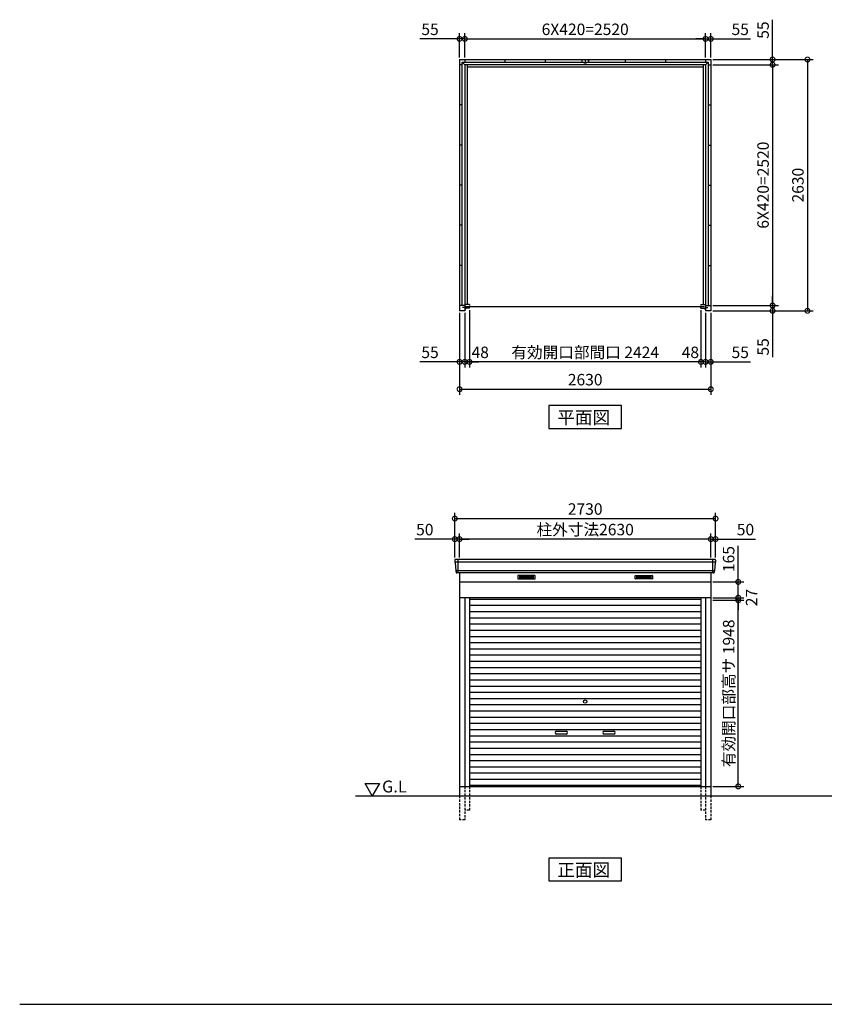
# Model space of a CAD drawing. Extents: x 140 to 16534, y 0 to 11240.
# Drawn here: x 140 to 8563, y 0 to 10306 of the extents above; entities that cross this region are included whole.
import ezdxf

# ---------------------------------------------------------------- set-up
doc = ezdxf.new("R2010")
doc.units = 0
doc.header["$LTSCALE"] = 20
doc.header["$PDMODE"] = 3
doc.header["$PDSIZE"] = 2
doc.linetypes.add('HIDDEN', pattern=[0.375, 0.25, -0.125])
doc.layers.get('0').update_dxf_attribs({"linetype": 'CONTINUOUS'})
doc.layers.get('DEFPOINTS').update_dxf_attribs({"linetype": 'CONTINUOUS'})
for name, color, linetype in [('仕様書枠', 230, 'CONTINUOUS'), ('寸法', 4, 'CONTINUOUS'), ('破線', 2, 'HIDDEN'), ('細線', 5, 'CONTINUOUS'), ('部品1', 7, 'CONTINUOUS'), ('Ｇ．Ｌ', 30, 'CONTINUOUS')]:
    doc.layers.add(name, color=color, linetype=linetype)
doc.styles.add('STYLE1', font='isocp.shx', dxfattribs={"bigfont": 'bigfont.shx'})
doc.styles.add('STYLE2', font='MS PGothic.ttf')
doc.dimstyles.new('INABA_S40G', dxfattribs={"dimscale": 40, "dimtxt": 3, "dimasz": 2.5, "dimexe": 1.5, "dimexo": 0.5, "dimgap": 1, "dimtad": 3, "dimdec": 1, "dimdsep": 46, "dimtxsty": 'STYLE1', "dimblk1": 'DOTSMALL', "dimblk2": 'DOTSMALL', "dimsah": 1, "dimcen": 0, "dimclrt": 7, "dimadec": 0, "dimazin": 0, "dimtfac": 1, "dimtdec": 4, "dimtix": 1, "dimtmove": 0, "dimatfit": 3, "dimldrblk": 'DOTSMALL', "dimfxl": 1, "dimtolj": 1, "dimtzin": 0, "dimarcsym": 0})

# ---------------------------------------------------------------- blocks, each defined once
blk = doc.blocks.new('_DOTSMALL')
at = {"color": 0, "linetype": 'ByBlock', "ltscale": 50, "const_width": 0.5}
blk.add_lwpolyline([(-0.0625, 0, 1), (0.0625, 0, 1)], format="xyb", close=True, dxfattribs=at)
blk = doc.blocks.new('*D1')
at = {"layer": 'DEFPOINTS', "color": 0, "ltscale": 50}
for p in [(7375, 9834), (7375, 7314), (8022, 7314)]:
    blk.add_point(p, dxfattribs=at)
at = {"layer": '寸法', "color": 0, "lineweight": -2, "ltscale": 50}
for p, q in [((7395, 9834), (8082, 9834)), ((8022, 9834), (8022, 7314)), ((7395, 7314), (8082, 7314))]:
    blk.add_line(p, q, dxfattribs=at)
at = {"layer": '寸法', "color": 0, "lineweight": -2, "ltscale": 50, "xscale": 100, "yscale": 100, "zscale": 100}
for p, rotation in [((8022, 9834), 90), ((8022, 7314), 270)]:
    blk.add_blockref('_DOTSMALL', p, dxfattribs=dict(at, rotation=rotation))
at = {"layer": '寸法', "color": 7, "ltscale": 50, "insert": (7922, 8574), "char_height": 120, "attachment_point": 5, "rotation": 90, "style": 'STYLE1'}
blk.add_mtext('\\A1;6X420=2520', dxfattribs=at)
blk = doc.blocks.new('*D2')
at = {"layer": 'DEFPOINTS', "color": 0, "ltscale": 50}
for p in [(7375, 7314), (7375, 7259), (8022, 7259)]:
    blk.add_point(p, dxfattribs=at)
at = {"layer": '寸法', "color": 0, "lineweight": -2, "ltscale": 50}
for p, q in [((8022, 7314), (8022, 7414)), ((7395, 7314), (8082, 7314)), ((7395, 7259), (8082, 7259)), ((8022, 7314), (8022, 7259)), ((8022, 7259), (8022, 6773))]:
    blk.add_line(p, q, dxfattribs=at)
at = {"layer": '寸法', "color": 0, "lineweight": -2, "ltscale": 50, "xscale": 100, "yscale": 100, "zscale": 100}
for p, rotation in [((8022, 7314), 270), ((8022, 7259), 90)]:
    blk.add_blockref('_DOTSMALL', p, dxfattribs=dict(at, rotation=rotation))
at = {"layer": '寸法', "color": 7, "ltscale": 50, "insert": (7922, 6881), "char_height": 120, "attachment_point": 5, "rotation": 90, "style": 'STYLE1'}
blk.add_mtext('\\A1;55', dxfattribs=at)
blk = doc.blocks.new('*D3')
at = {"layer": 'DEFPOINTS', "color": 0, "ltscale": 50}
for p in [(7375, 9889), (7375, 9834), (8022, 9834)]:
    blk.add_point(p, dxfattribs=at)
at = {"layer": '寸法', "color": 0, "lineweight": -2, "ltscale": 50}
for p, q in [((8022, 9889), (8022, 10306)), ((7395, 9889), (8082, 9889)), ((7395, 9834), (8082, 9834)), ((8022, 9834), (8022, 9889)), ((8022, 9834), (8022, 9734))]:
    blk.add_line(p, q, dxfattribs=at)
at = {"layer": '寸法', "color": 0, "lineweight": -2, "ltscale": 50, "xscale": 100, "yscale": 100, "zscale": 100}
for p, rotation in [((8022, 9889), 270), ((8022, 9834), 90)]:
    blk.add_blockref('_DOTSMALL', p, dxfattribs=dict(at, rotation=rotation))
at = {"layer": '寸法', "color": 7, "ltscale": 50, "insert": (7922, 10197), "char_height": 120, "attachment_point": 5, "rotation": 90, "style": 'STYLE1'}
blk.add_mtext('\\A1;55', dxfattribs=at)
blk = doc.blocks.new('*D4')
at = {"layer": 'DEFPOINTS', "color": 0, "ltscale": 50}
for p in [(7375, 9889), (7375, 7259), (8387, 7259)]:
    blk.add_point(p, dxfattribs=at)
at = {"layer": '寸法', "color": 0, "lineweight": -2, "ltscale": 50}
for p, q in [((7395, 9889), (8447, 9889)), ((8387, 9889), (8387, 7259)), ((7395, 7259), (8447, 7259))]:
    blk.add_line(p, q, dxfattribs=at)
at = {"layer": '寸法', "color": 0, "lineweight": -2, "ltscale": 50, "xscale": 100, "yscale": 100, "zscale": 100}
for p, rotation in [((8387, 9889), 90), ((8387, 7259), 270)]:
    blk.add_blockref('_DOTSMALL', p, dxfattribs=dict(at, rotation=rotation))
at = {"layer": '寸法', "color": 7, "ltscale": 50, "insert": (8287, 8574), "char_height": 120, "attachment_point": 5, "rotation": 90, "style": 'STYLE1'}
blk.add_mtext('\\A1;2630', dxfattribs=at)
blk = doc.blocks.new('*D5')
at = {"layer": 'DEFPOINTS', "color": 0, "ltscale": 50}
for p in [(4848, 7285), (7272, 7285), (4848, 6724)]:
    blk.add_point(p, dxfattribs=at)
at = {"layer": '寸法', "color": 0, "lineweight": -2, "ltscale": 50}
for p, q in [((4848, 7265), (4848, 6664)), ((7272, 6724), (4848, 6724))]:
    blk.add_line(p, q, dxfattribs=at)
at = {"layer": '寸法', "color": 0, "lineweight": -2, "ltscale": 50, "xscale": 100, "yscale": 100, "zscale": 100, "rotation": 180}
blk.add_blockref('_DOTSMALL', (4848, 6724), dxfattribs=at)
at = {"layer": '寸法', "color": 0, "lineweight": -2, "ltscale": 50, "xscale": 100, "yscale": 100, "zscale": 100}
blk.add_blockref('_DOTSMALL', (7272, 6724), dxfattribs=at)
at = {"layer": '寸法', "color": 7, "ltscale": 50, "insert": (6060, 6824), "char_height": 120, "attachment_point": 5, "style": 'STYLE1'}
blk.add_mtext('\\A1;有効開口部間口 2424', dxfattribs=at)
blk = doc.blocks.new('*D6')
at = {"layer": 'DEFPOINTS', "color": 0, "ltscale": 50}
for p in [(4745, 7259), (7375, 7259), (7375, 6438)]:
    blk.add_point(p, dxfattribs=at)
at = {"layer": '寸法', "color": 0, "lineweight": -2, "ltscale": 50}
for p, q in [((4745, 7239), (4745, 6378)), ((7375, 7239), (7375, 6378)), ((4745, 6438), (7375, 6438))]:
    blk.add_line(p, q, dxfattribs=at)
at = {"layer": '寸法', "color": 0, "lineweight": -2, "ltscale": 50, "xscale": 100, "yscale": 100, "zscale": 100, "rotation": 180}
blk.add_blockref('_DOTSMALL', (4745, 6438), dxfattribs=at)
at = {"layer": '寸法', "color": 0, "lineweight": -2, "ltscale": 50, "xscale": 100, "yscale": 100, "zscale": 100}
blk.add_blockref('_DOTSMALL', (7375, 6438), dxfattribs=at)
at = {"layer": '寸法', "color": 7, "ltscale": 50, "insert": (6060, 6538), "char_height": 120, "attachment_point": 5, "style": 'STYLE1'}
blk.add_mtext('\\A1;2630', dxfattribs=at)
blk = doc.blocks.new('*D7')
at = {"layer": 'DEFPOINTS', "color": 0, "ltscale": 50}
for p in [(4745, 7259), (4800, 7259), (4745, 6724)]:
    blk.add_point(p, dxfattribs=at)
at = {"layer": '寸法', "color": 0, "lineweight": -2, "ltscale": 50}
for p, q in [((4745, 7239), (4745, 6664)), ((4800, 7239), (4800, 6664)), ((4745, 6724), (4328, 6724)), ((4800, 6724), (4745, 6724)), ((4800, 6724), (4900, 6724))]:
    blk.add_line(p, q, dxfattribs=at)
at = {"layer": '寸法', "color": 0, "lineweight": -2, "ltscale": 50, "xscale": 100, "yscale": 100, "zscale": 100}
blk.add_blockref('_DOTSMALL', (4745, 6724), dxfattribs=at)
at = {"layer": '寸法', "color": 0, "lineweight": -2, "ltscale": 50, "xscale": 100, "yscale": 100, "zscale": 100, "rotation": 180}
blk.add_blockref('_DOTSMALL', (4800, 6724), dxfattribs=at)
at = {"layer": '寸法', "color": 7, "ltscale": 50, "insert": (4436, 6824), "char_height": 120, "attachment_point": 5, "style": 'STYLE1'}
blk.add_mtext('\\A1;55', dxfattribs=at)
blk = doc.blocks.new('*D8')
at = {"layer": 'DEFPOINTS', "color": 0, "ltscale": 50}
for p in [(4800, 7259), (4848, 7285), (4800, 6724)]:
    blk.add_point(p, dxfattribs=at)
at = {"layer": '寸法', "color": 0, "lineweight": -2, "ltscale": 50}
for p, q in [((4800, 7239), (4800, 6664)), ((4848, 7265), (4848, 6664)), ((4800, 6724), (4700, 6724)), ((4848, 6724), (4800, 6724)), ((4848, 6724), (4948, 6724))]:
    blk.add_line(p, q, dxfattribs=at)
at = {"layer": '寸法', "color": 0, "lineweight": -2, "ltscale": 50, "xscale": 100, "yscale": 100, "zscale": 100}
blk.add_blockref('_DOTSMALL', (4800, 6724), dxfattribs=at)
at = {"layer": '寸法', "color": 0, "lineweight": -2, "ltscale": 50, "xscale": 100, "yscale": 100, "zscale": 100, "rotation": 180}
blk.add_blockref('_DOTSMALL', (4848, 6724), dxfattribs=at)
at = {"layer": '寸法', "color": 7, "ltscale": 50, "insert": (4961, 6824), "char_height": 120, "attachment_point": 5, "style": 'STYLE1'}
blk.add_mtext('\\A1;48', dxfattribs=at)
blk = doc.blocks.new('*D9')
at = {"layer": 'DEFPOINTS', "color": 0, "ltscale": 50}
for p in [(7272, 7285), (7320, 7259), (7272, 6724)]:
    blk.add_point(p, dxfattribs=at)
at = {"layer": '寸法', "color": 0, "lineweight": -2, "ltscale": 50}
for p, q in [((7272, 7265), (7272, 6664)), ((7320, 7239), (7320, 6664)), ((7272, 6724), (7172, 6724)), ((7320, 6724), (7272, 6724)), ((7320, 6724), (7420, 6724))]:
    blk.add_line(p, q, dxfattribs=at)
at = {"layer": '寸法', "color": 0, "lineweight": -2, "ltscale": 50, "xscale": 100, "yscale": 100, "zscale": 100}
blk.add_blockref('_DOTSMALL', (7272, 6724), dxfattribs=at)
at = {"layer": '寸法', "color": 0, "lineweight": -2, "ltscale": 50, "xscale": 100, "yscale": 100, "zscale": 100, "rotation": 180}
blk.add_blockref('_DOTSMALL', (7320, 6724), dxfattribs=at)
at = {"layer": '寸法', "color": 7, "ltscale": 50, "insert": (7161, 6824), "char_height": 120, "attachment_point": 5, "style": 'STYLE1'}
blk.add_mtext('\\A1;48', dxfattribs=at)
blk = doc.blocks.new('*D10')
at = {"layer": 'DEFPOINTS', "color": 0, "ltscale": 50}
for p in [(7320, 7259), (7375, 7259), (7320, 6724)]:
    blk.add_point(p, dxfattribs=at)
at = {"layer": '寸法', "color": 0, "lineweight": -2, "ltscale": 50}
for p, q in [((7320, 7239), (7320, 6664)), ((7375, 7239), (7375, 6664)), ((7320, 6724), (7220, 6724)), ((7320, 6724), (7375, 6724)), ((7375, 6724), (7792, 6724))]:
    blk.add_line(p, q, dxfattribs=at)
at = {"layer": '寸法', "color": 0, "lineweight": -2, "ltscale": 50, "xscale": 100, "yscale": 100, "zscale": 100}
blk.add_blockref('_DOTSMALL', (7320, 6724), dxfattribs=at)
at = {"layer": '寸法', "color": 0, "lineweight": -2, "ltscale": 50, "xscale": 100, "yscale": 100, "zscale": 100, "rotation": 180}
blk.add_blockref('_DOTSMALL', (7375, 6724), dxfattribs=at)
at = {"layer": '寸法', "color": 7, "ltscale": 50, "insert": (7683, 6824), "char_height": 120, "attachment_point": 5, "style": 'STYLE1'}
blk.add_mtext('\\A1;55', dxfattribs=at)
blk = doc.blocks.new('*D11')
at = {"layer": 'DEFPOINTS', "color": 0, "ltscale": 50}
for p in [(7320, 10105), (4800, 9889), (7320, 9889)]:
    blk.add_point(p, dxfattribs=at)
at = {"layer": '寸法', "color": 0, "lineweight": -2, "ltscale": 50}
for p, q in [((4800, 9909), (4800, 10165)), ((4800, 10105), (7320, 10105)), ((7320, 9909), (7320, 10165))]:
    blk.add_line(p, q, dxfattribs=at)
at = {"layer": '寸法', "color": 0, "lineweight": -2, "ltscale": 50, "xscale": 100, "yscale": 100, "zscale": 100, "rotation": 180}
blk.add_blockref('_DOTSMALL', (4800, 10105), dxfattribs=at)
at = {"layer": '寸法', "color": 0, "lineweight": -2, "ltscale": 50, "xscale": 100, "yscale": 100, "zscale": 100}
blk.add_blockref('_DOTSMALL', (7320, 10105), dxfattribs=at)
at = {"layer": '寸法', "color": 7, "ltscale": 50, "insert": (6060, 10205), "char_height": 120, "attachment_point": 5, "style": 'STYLE1'}
blk.add_mtext('\\A1;6X420=2520', dxfattribs=at)
blk = doc.blocks.new('*D12')
at = {"layer": 'DEFPOINTS', "color": 0, "ltscale": 50}
for p in [(4800, 10105), (4745, 9889), (4800, 9889)]:
    blk.add_point(p, dxfattribs=at)
at = {"layer": '寸法', "color": 0, "lineweight": -2, "ltscale": 50}
for p, q in [((4745, 10105), (4328, 10105)), ((4745, 9909), (4745, 10165)), ((4800, 10105), (4745, 10105)), ((4800, 9909), (4800, 10165)), ((4800, 10105), (4900, 10105))]:
    blk.add_line(p, q, dxfattribs=at)
at = {"layer": '寸法', "color": 0, "lineweight": -2, "ltscale": 50, "xscale": 100, "yscale": 100, "zscale": 100}
blk.add_blockref('_DOTSMALL', (4745, 10105), dxfattribs=at)
at = {"layer": '寸法', "color": 0, "lineweight": -2, "ltscale": 50, "xscale": 100, "yscale": 100, "zscale": 100, "rotation": 180}
blk.add_blockref('_DOTSMALL', (4800, 10105), dxfattribs=at)
at = {"layer": '寸法', "color": 7, "ltscale": 50, "insert": (4436, 10205), "char_height": 120, "attachment_point": 5, "style": 'STYLE1'}
blk.add_mtext('\\A1;55', dxfattribs=at)
blk = doc.blocks.new('*D13')
at = {"layer": 'DEFPOINTS', "color": 0, "ltscale": 50}
for p in [(7375, 10105), (7320, 9889), (7375, 9889)]:
    blk.add_point(p, dxfattribs=at)
at = {"layer": '寸法', "color": 0, "lineweight": -2, "ltscale": 50}
for p, q in [((7320, 10105), (7220, 10105)), ((7320, 9909), (7320, 10165)), ((7320, 10105), (7375, 10105)), ((7375, 9909), (7375, 10165)), ((7375, 10105), (7792, 10105))]:
    blk.add_line(p, q, dxfattribs=at)
at = {"layer": '寸法', "color": 0, "lineweight": -2, "ltscale": 50, "xscale": 100, "yscale": 100, "zscale": 100}
blk.add_blockref('_DOTSMALL', (7320, 10105), dxfattribs=at)
at = {"layer": '寸法', "color": 0, "lineweight": -2, "ltscale": 50, "xscale": 100, "yscale": 100, "zscale": 100, "rotation": 180}
blk.add_blockref('_DOTSMALL', (7375, 10105), dxfattribs=at)
at = {"layer": '寸法', "color": 7, "ltscale": 50, "insert": (7683, 10205), "char_height": 120, "attachment_point": 5, "style": 'STYLE1'}
blk.add_mtext('\\A1;55', dxfattribs=at)
blk = doc.blocks.new('*D14')
at = {"layer": 'DEFPOINTS', "color": 0, "ltscale": 50}
for p in [(4695, 4869), (4695, 4656), (4745, 4656)]:
    blk.add_point(p, dxfattribs=at)
at = {"layer": '寸法', "color": 0, "lineweight": -2, "ltscale": 50}
for p, q in [((4695, 4869), (4275, 4869)), ((4695, 4676), (4695, 4929)), ((4745, 4869), (4695, 4869)), ((4745, 4676), (4745, 4929)), ((4745, 4869), (4845, 4869))]:
    blk.add_line(p, q, dxfattribs=at)
at = {"layer": '寸法', "color": 0, "lineweight": -2, "ltscale": 50, "xscale": 100, "yscale": 100, "zscale": 100}
blk.add_blockref('_DOTSMALL', (4695, 4869), dxfattribs=at)
at = {"layer": '寸法', "color": 0, "lineweight": -2, "ltscale": 50, "xscale": 100, "yscale": 100, "zscale": 100, "rotation": 180}
blk.add_blockref('_DOTSMALL', (4745, 4869), dxfattribs=at)
at = {"layer": '寸法', "color": 7, "ltscale": 50, "insert": (4381, 4969), "char_height": 120, "attachment_point": 5, "style": 'STYLE1'}
blk.add_mtext('\\A1;50', dxfattribs=at)
blk = doc.blocks.new('*D15')
at = {"layer": 'DEFPOINTS', "color": 0, "ltscale": 50}
for p in [(7425, 5084), (4695, 4656), (7425, 4656)]:
    blk.add_point(p, dxfattribs=at)
at = {"layer": '寸法', "color": 0, "lineweight": -2, "ltscale": 50}
for p, q in [((4695, 4676), (4695, 5144)), ((4695, 5084), (7425, 5084)), ((7425, 4676), (7425, 5144))]:
    blk.add_line(p, q, dxfattribs=at)
at = {"layer": '寸法', "color": 0, "lineweight": -2, "ltscale": 50, "xscale": 100, "yscale": 100, "zscale": 100, "rotation": 180}
blk.add_blockref('_DOTSMALL', (4695, 5084), dxfattribs=at)
at = {"layer": '寸法', "color": 0, "lineweight": -2, "ltscale": 50, "xscale": 100, "yscale": 100, "zscale": 100}
blk.add_blockref('_DOTSMALL', (7425, 5084), dxfattribs=at)
at = {"layer": '寸法', "color": 7, "ltscale": 50, "insert": (6060, 5184), "char_height": 120, "attachment_point": 5, "style": 'STYLE1'}
blk.add_mtext('\\A1;2730', dxfattribs=at)
blk = doc.blocks.new('*D16')
at = {"layer": 'DEFPOINTS', "color": 0, "ltscale": 50}
for p in [(7375, 4869), (7375, 4656), (7425, 4656)]:
    blk.add_point(p, dxfattribs=at)
at = {"layer": '寸法', "color": 0, "lineweight": -2, "ltscale": 50}
for p, q in [((7375, 4869), (7275, 4869)), ((7375, 4676), (7375, 4929)), ((7375, 4869), (7425, 4869)), ((7425, 4676), (7425, 4929)), ((7425, 4869), (7844, 4869))]:
    blk.add_line(p, q, dxfattribs=at)
at = {"layer": '寸法', "color": 0, "lineweight": -2, "ltscale": 50, "xscale": 100, "yscale": 100, "zscale": 100}
blk.add_blockref('_DOTSMALL', (7375, 4869), dxfattribs=at)
at = {"layer": '寸法', "color": 0, "lineweight": -2, "ltscale": 50, "xscale": 100, "yscale": 100, "zscale": 100, "rotation": 180}
blk.add_blockref('_DOTSMALL', (7425, 4869), dxfattribs=at)
at = {"layer": '寸法', "color": 7, "ltscale": 50, "insert": (7738, 4969), "char_height": 120, "attachment_point": 5, "style": 'STYLE1'}
blk.add_mtext('\\A1;50', dxfattribs=at)
blk = doc.blocks.new('*D17')
at = {"layer": 'DEFPOINTS', "color": 0, "ltscale": 50}
for p in [(4745, 4869), (4745, 4656), (7375, 4656)]:
    blk.add_point(p, dxfattribs=at)
at = {"layer": '寸法', "color": 0, "lineweight": -2, "ltscale": 50}
for p, q in [((4745, 4676), (4745, 4929)), ((7375, 4869), (4745, 4869)), ((7375, 4676), (7375, 4929))]:
    blk.add_line(p, q, dxfattribs=at)
at = {"layer": '寸法', "color": 0, "lineweight": -2, "ltscale": 50, "xscale": 100, "yscale": 100, "zscale": 100, "rotation": 180}
blk.add_blockref('_DOTSMALL', (4745, 4869), dxfattribs=at)
at = {"layer": '寸法', "color": 0, "lineweight": -2, "ltscale": 50, "xscale": 100, "yscale": 100, "zscale": 100}
blk.add_blockref('_DOTSMALL', (7375, 4869), dxfattribs=at)
at = {"layer": '寸法', "color": 7, "ltscale": 50, "insert": (6060, 4969), "char_height": 120, "attachment_point": 5, "style": 'STYLE1'}
blk.add_mtext('\\A1;柱外寸法2630', dxfattribs=at)
blk = doc.blocks.new('*D27')
at = {"layer": 'DEFPOINTS', "color": 0, "ltscale": 50}
for p in [(7375, 4421), (7662, 4421), (7375, 4256)]:
    blk.add_point(p, dxfattribs=at)
at = {"layer": '寸法', "color": 0, "lineweight": -2, "ltscale": 50}
for p, q in [((7662, 4421), (7662, 4798)), ((7395, 4421), (7722, 4421)), ((7662, 4256), (7662, 4421)), ((7395, 4256), (7722, 4256))]:
    blk.add_line(p, q, dxfattribs=at)
at = {"layer": '寸法', "color": 0, "lineweight": -2, "ltscale": 50, "xscale": 100, "yscale": 100, "zscale": 100}
for p, rotation in [((7662, 4421), 90), ((7662, 4256), 270)]:
    blk.add_blockref('_DOTSMALL', p, dxfattribs=dict(at, rotation=rotation))
at = {"layer": '寸法', "color": 7, "ltscale": 50, "insert": (7562, 4660), "char_height": 120, "attachment_point": 5, "rotation": 90, "style": 'STYLE1'}
blk.add_mtext('\\A1;165', dxfattribs=at)
blk = doc.blocks.new('*D28')
at = {"layer": 'DEFPOINTS', "color": 0, "ltscale": 50}
for p in [(7375, 4256), (7375, 4229), (7662, 4256)]:
    blk.add_point(p, dxfattribs=at)
at = {"layer": '寸法', "color": 0, "lineweight": -2, "ltscale": 50}
for p, q in [((7662, 4256), (7662, 4356)), ((7395, 4256), (7722, 4256)), ((7395, 4229), (7722, 4229)), ((7662, 4229), (7662, 4256)), ((7662, 4229), (7662, 4129))]:
    blk.add_line(p, q, dxfattribs=at)
at = {"layer": '寸法', "color": 0, "lineweight": -2, "ltscale": 50, "xscale": 100, "yscale": 100, "zscale": 100}
for p, rotation in [((7662, 4256), 270), ((7662, 4229), 90)]:
    blk.add_blockref('_DOTSMALL', p, dxfattribs=dict(at, rotation=rotation))
at = {"layer": '寸法', "color": 7, "ltscale": 50, "insert": (7802, 4257), "char_height": 120, "attachment_point": 5, "rotation": 90, "style": 'STYLE1'}
blk.add_mtext('\\A1;27', dxfattribs=at)
blk = doc.blocks.new('*D29')
at = {"layer": 'DEFPOINTS', "color": 0, "ltscale": 50}
for p in [(7375, 4229), (7662, 4229), (7375, 2281)]:
    blk.add_point(p, dxfattribs=at)
at = {"layer": '寸法', "color": 0, "lineweight": -2, "ltscale": 50}
for p, q in [((7395, 4229), (7722, 4229)), ((7662, 2281), (7662, 4229)), ((7395, 2281), (7722, 2281))]:
    blk.add_line(p, q, dxfattribs=at)
at = {"layer": '寸法', "color": 0, "lineweight": -2, "ltscale": 50, "xscale": 100, "yscale": 100, "zscale": 100}
for p, rotation in [((7662, 4229), 90), ((7662, 2281), 270)]:
    blk.add_blockref('_DOTSMALL', p, dxfattribs=dict(at, rotation=rotation))
at = {"layer": '寸法', "color": 7, "ltscale": 50, "insert": (7562, 3255), "char_height": 120, "attachment_point": 5, "rotation": 90, "style": 'STYLE1'}
blk.add_mtext('\\A1;有効開口部高サ 1948', dxfattribs=at)

msp = doc.modelspace()

# ---------------------------------------------------------------- linework, layer by layer
at = {"layer": '仕様書枠', "ltscale": 50}
msp.add_line((140, 0), (16307.2, 0), dxfattribs=at)
at = {"layer": '破線', "ltscale": 5}
for p, q in [((4799.67, 2281.32), (4799.67, 1931.32)), ((4799.67, 2281.32), (4799.67, 1931.32)), ((4847.67, 2281.32), (4847.67, 2031.32)), ((4847.67, 2281.32), (4847.67, 2031.32)), ((7271.67, 2281.32), (7271.67, 2031.32)), ((7319.67, 2281.32), (7319.67, 1931.32)), ((4744.67, 2181.32), (4744.67, 1931.32)), ((7374.67, 2181.32), (7374.67, 1931.32)), ((4847.67, 2031.32), (4799.67, 2031.32)), ((4847.67, 2031.32), (4799.67, 2031.32)), ((7319.67, 2031.32), (7271.67, 2031.32)), ((4799.67, 1931.32), (4744.67, 1931.32)), ((7374.67, 1931.32), (7319.67, 1931.32))]:
    msp.add_line(p, q, dxfattribs=at)
at = {"layer": '細線', "ltscale": 50}
for p, q in [((4727.67, 4656.32), (4727.67, 4515.32)), ((7391.67, 4656.32), (7391.67, 4515.32)), ((7422.51, 4628.29), (4696.83, 4628.29)), ((7414.28, 4536.09), (4705.07, 4536.09)), ((5759.67, 2858.82), (5859.67, 2858.82)), ((5859.67, 2828.82), (5759.67, 2828.82)), ((6259.67, 2858.82), (6359.67, 2858.82)), ((6359.67, 2828.82), (6259.67, 2828.82))]:
    msp.add_line(p, q, dxfattribs=at)
at = {"layer": '細線'}
for p, q in [((5370.67, 4480.82), (5370.67, 4457.82)), ((5444.67, 4480.82), (5370.67, 4480.82)), ((5370.67, 4474.82), (5439.67, 4474.82)), ((5370.67, 4474.82), (5444.67, 4474.82)), ((5370.67, 4468.82), (5444.67, 4468.82)), ((5370.67, 4462.82), (5444.67, 4462.82)), ((5370.67, 4457.82), (5444.67, 4457.82)), ((5444.67, 4480.82), (5444.67, 4457.82)), ((5518.67, 4480.82), (5444.67, 4480.82)), ((5518.67, 4474.82), (5444.67, 4474.82)), ((5518.67, 4468.82), (5444.67, 4468.82)), ((5518.67, 4462.82), (5444.67, 4462.82)), ((5444.67, 4457.82), (5518.67, 4457.82)), ((5518.67, 4457.82), (5518.67, 4480.82)), ((6600.67, 4480.82), (6674.67, 4480.82)), ((6600.67, 4457.82), (6600.67, 4480.82)), ((6600.67, 4474.82), (6674.67, 4474.82)), ((6600.67, 4468.82), (6674.67, 4468.82)), ((6600.67, 4462.82), (6674.67, 4462.82)), ((6674.67, 4457.82), (6600.67, 4457.82)), ((6674.67, 4480.82), (6748.67, 4480.82)), ((6674.67, 4480.82), (6674.67, 4457.82)), ((6748.67, 4474.82), (6674.67, 4474.82)), ((6748.67, 4468.82), (6674.67, 4468.82)), ((6748.67, 4462.82), (6674.67, 4462.82)), ((6748.67, 4457.82), (6674.67, 4457.82)), ((6748.67, 4474.82), (6679.67, 4474.82)), ((6748.67, 4480.82), (6748.67, 4457.82)), ((4847.67, 4241.32), (7271.67, 4241.32)), ((4847.67, 4176.32), (7271.67, 4176.32)), ((4847.67, 4111.32), (7271.67, 4111.32)), ((4847.67, 4046.32), (7271.67, 4046.32)), ((4847.67, 3981.32), (7271.67, 3981.32)), ((4847.67, 3916.32), (7271.67, 3916.32)), ((4847.67, 3851.32), (7271.67, 3851.32)), ((4847.67, 3786.32), (7271.67, 3786.32)), ((4847.67, 3721.32), (7271.67, 3721.32)), ((4847.67, 3656.32), (7271.67, 3656.32)), ((4847.67, 3591.32), (7271.67, 3591.32)), ((4847.67, 3526.32), (7271.67, 3526.32)), ((4847.67, 3461.32), (7271.67, 3461.32)), ((4847.67, 3396.32), (7271.67, 3396.32)), ((4847.67, 3331.32), (7271.67, 3331.32)), ((4847.67, 3266.32), (7271.67, 3266.32)), ((4847.67, 3201.32), (7271.67, 3201.32)), ((4847.67, 3136.32), (7271.67, 3136.32)), ((4847.67, 3071.32), (7271.67, 3071.32)), ((4847.67, 3006.32), (7271.67, 3006.32)), ((4847.67, 2941.32), (7271.67, 2941.32)), ((4847.67, 2876.32), (7271.67, 2876.32)), ((4847.67, 2811.32), (7271.67, 2811.32)), ((4847.67, 2746.32), (7271.67, 2746.32)), ((4847.67, 2681.32), (7271.67, 2681.32)), ((4847.67, 2616.32), (7271.67, 2616.32)), ((4847.67, 2551.32), (7271.67, 2551.32)), ((4847.67, 2486.32), (7271.67, 2486.32)), ((4847.67, 2421.32), (7271.67, 2421.32)), ((4847.67, 2356.32), (7271.67, 2356.32)), ((7271.67, 2291.32), (4847.67, 2291.32)), ((4847.67, 2291.32), (7271.67, 2291.32))]:
    msp.add_line(p, q, dxfattribs=at)
at = {"layer": '細線', "ltscale": 50}
msp.add_circle((6059.67, 3168.82), 18, dxfattribs=at)
for centre, start, end in [((5759.67, 2843.82), 90, 270), ((5859.67, 2843.82), 270, 90), ((6259.67, 2843.82), 90, 270), ((6359.67, 2843.82), 270, 90)]:
    msp.add_arc(centre, 15, start, end, dxfattribs=at)
at = {"layer": '部品1'}
for p, q in [((4744.67, 9888.85), (4744.67, 7258.85)), ((4744.67, 9888.85), (7374.67, 9888.85)), ((4772.67, 9833.85), (4744.67, 9833.85)), ((4772.67, 7313.85), (4772.67, 9860.85)), ((4772.67, 9860.85), (6047.17, 9860.85)), ((4799.67, 9888.85), (4799.67, 9860.85)), ((4799.67, 9888.85), (4799.67, 9860.85)), ((4799.67, 9833.85), (4799.67, 7323.85)), ((4824.67, 9833.85), (4824.67, 7323.85)), ((5219.67, 9888.85), (5219.67, 9860.85)), ((5219.67, 9888.85), (5219.67, 9860.85)), ((5219.67, 9888.85), (5219.67, 9860.85)), ((5639.67, 9888.85), (5639.67, 9860.85)), ((5639.67, 9888.85), (5639.67, 9860.85)), ((5639.67, 9888.85), (5639.67, 9860.85)), ((6024.67, 9878.85), (6030.67, 9878.85)), ((6024.67, 9878.85), (6024.67, 9860.85)), ((6047.17, 9852.85), (6072.17, 9852.85)), ((6059.67, 9888.85), (6059.67, 9860.85)), ((6072.17, 9860.85), (7346.67, 9860.85)), ((6088.67, 9878.85), (6094.67, 9878.85)), ((6094.67, 9878.85), (6094.67, 9860.85)), ((6479.67, 9888.85), (6479.67, 9860.85)), ((6899.67, 9888.85), (6899.67, 9860.85)), ((7294.67, 9833.85), (7294.67, 7323.85)), ((7319.67, 9888.85), (7319.67, 9860.85)), ((7319.67, 9888.85), (7319.67, 9860.85)), ((7319.67, 9833.85), (7319.67, 7258.85)), ((7346.67, 9860.85), (7346.67, 7313.85)), ((7346.67, 9833.85), (7374.67, 9833.85)), ((7374.67, 9888.85), (7374.67, 7258.85)), ((4772.67, 9413.85), (4744.67, 9413.85)), ((7346.67, 9413.85), (7374.67, 9413.85)), ((4772.67, 8993.85), (4744.67, 8993.85)), ((7346.67, 8993.85), (7374.67, 8993.85)), ((4772.67, 8573.85), (4744.67, 8573.85)), ((7346.67, 8573.85), (7374.67, 8573.85)), ((4772.67, 8153.85), (4744.67, 8153.85)), ((7346.67, 8153.85), (7374.67, 8153.85)), ((4772.67, 7733.85), (4744.67, 7733.85)), ((7346.67, 7733.85), (7374.67, 7733.85)), ((4847.67, 7323.85), (4799.67, 7323.85)), ((7271.67, 7323.85), (7319.67, 7323.85)), ((4799.67, 7313.85), (4744.67, 7313.85)), ((4772.67, 7313.85), (4744.67, 7313.85)), ((4772.67, 7313.85), (4744.67, 7313.85)), ((4799.67, 7258.85), (4744.67, 7258.85)), ((4799.67, 7294.85), (4776.67, 7294.85)), ((4847.67, 7284.85), (4799.67, 7284.85)), ((7271.67, 7284.85), (7319.67, 7284.85)), ((7319.67, 7313.85), (7374.67, 7313.85)), ((7319.67, 7294.85), (7342.67, 7294.85)), ((7374.67, 7258.85), (7319.67, 7258.85)), ((4695.09, 4648.92), (4696.23, 4628.94)), ((7424.25, 4648.92), (7423.12, 4628.94)), ((4699.43, 4625.49), (4704.46, 4536.74)), ((7419.92, 4625.49), (7414.88, 4536.74)), ((4707.66, 4533.29), (4708.31, 4521.92)), ((4744.67, 4515.32), (4744.67, 2181.32)), ((7374.67, 4515.32), (7374.67, 2181.32)), ((7411.68, 4533.29), (7411.04, 4521.92)), ((4744.67, 4421.32), (7374.67, 4421.32)), ((4744.67, 4256.32), (7374.67, 4256.32)), ((4799.67, 4256.32), (4799.67, 2281.32)), ((4847.67, 4256.32), (4847.67, 2281.32)), ((7271.67, 4256.32), (7271.67, 2281.32)), ((7319.67, 4256.32), (7319.67, 2281.32)), ((3830.9, 2181.32), (3755.9, 2311.22)), ((3755.9, 2311.22), (3905.9, 2311.22)), ((3905.9, 2311.22), (3830.9, 2181.32)), ((4744.67, 2281.32), (7374.67, 2281.32))]:
    msp.add_line(p, q, dxfattribs=at)
at = {"layer": '部品1', "ltscale": 50}
for p, q in [((4772.67, 9860.85), (4799.67, 9833.85)), ((7319.67, 9833.85), (4799.67, 9833.85)), ((7294.67, 9808.85), (4824.67, 9808.85)), ((6047.17, 9860.85), (6047.17, 9852.85)), ((6072.17, 9860.85), (6072.17, 9852.85)), ((7346.67, 9860.85), (7319.67, 9833.85)), ((4799.67, 7323.85), (4799.67, 7258.85)), ((4847.67, 7323.85), (4847.67, 7314.85)), ((7271.67, 7323.85), (7271.67, 7314.85)), ((4799.67, 7294.85), (4776.67, 7294.85)), ((4809.67, 7284.85), (4799.67, 7263.85)), ((4811.67, 7304.35), (7307.67, 7304.35)), ((4847.67, 7284.85), (4847.67, 7293.85)), ((7271.67, 7284.85), (7271.67, 7293.85)), ((7309.67, 7284.85), (7319.67, 7263.85)), ((7417.26, 4656.32), (4702.08, 4656.32)), ((7404.05, 4515.32), (4715.3, 4515.32))]:
    msp.add_line(p, q, dxfattribs=at)
at = {"layer": '部品1', "ltscale": 0.01}
for p, q in [((5354.67, 4485.32), (5354.67, 4453.82)), ((5532.67, 4487.32), (5356.67, 4487.32)), ((5356.67, 4451.82), (5532.67, 4451.82)), ((5534.67, 4453.82), (5534.67, 4485.32)), ((6584.67, 4453.82), (6584.67, 4485.32)), ((6586.67, 4487.32), (6762.67, 4487.32)), ((6762.67, 4451.82), (6586.67, 4451.82)), ((6764.67, 4485.32), (6764.67, 4453.82))]:
    msp.add_line(p, q, dxfattribs=at)
at = {"layer": '部品1'}
for points in [[(5677.94, 6267.4), (5677.94, 6027.5), (6441.41, 6027.5), (6441.41, 6267.4)], [(5677.94, 1531.32), (5677.94, 1291.43), (6441.41, 1291.43), (6441.41, 1531.32)]]:
    msp.add_lwpolyline(points, close=True, dxfattribs=at)
for centre, start, end in [((4702.08, 4649.32), 90, 183.247343), ((7417.26, 4649.32), 356.752657, 90), ((4715.3, 4522.32), 183.247343, 270), ((7404.05, 4522.32), 270, 356.752657)]:
    msp.add_arc(centre, 7, start, end, dxfattribs=at)
at = {"layer": '部品1', "ltscale": 50}
for centre, radius, start, end in [((4696.92, 4628.98), 0.7, 183.247343, 262.341873), ((4696.43, 4625.32), 3, 3.247343, 82.341873), ((4705.16, 4536.78), 0.7, 183.247343, 262.341873), ((4704.67, 4533.12), 3, 3.247343, 82.341873), ((7414.68, 4533.12), 3, 97.658127, 176.752657), ((7414.19, 4536.78), 0.7, 277.658127, 356.752657), ((7422.91, 4625.32), 3, 97.658127, 176.752657), ((7422.42, 4628.98), 0.7, 277.658127, 356.752657)]:
    msp.add_arc(centre, radius, start, end, dxfattribs=at)
at = {"layer": '部品1', "ltscale": 0.01}
for centre, start, end in [((5356.67, 4485.32), 90, 180), ((5356.67, 4453.82), 180, 270), ((5532.67, 4485.32), 0, 90), ((5532.67, 4453.82), 270, 0), ((6586.67, 4485.32), 90, 180), ((6586.67, 4453.82), 180, 270), ((6762.67, 4485.32), 0, 90), ((6762.67, 4453.82), 270, 0)]:
    msp.add_arc(centre, 2, start, end, dxfattribs=at)
at = {"layer": 'Ｇ．Ｌ'}
msp.add_line((3656.41, 2181.32), (13210.79, 2181.32), dxfattribs=at)

# ---------------------------------------------------------------- texts
at = {"layer": '部品1', "style": 'STYLE2'}
for s, height, p in [('平面図', 135, (5767.86, 6074.5)), ('G.L', 125, (3934.01, 2217.42)), ('正面図', 135, (5768.46, 1338.42))]:
    msp.add_text(s, height=height, dxfattribs=at).set_placement(p)

# ---------------------------------------------------------------- dimensions: what is measured, and where the dimension line sits
at = {"layer": '寸法'}
for base, p1, p2, picture, middle in [((8022.1, 9833.85), (7374.67, 9888.85), (7374.67, 9833.85), '*D3', (8022.1, 10197.34)), ((8022.1, 7258.85), (7374.67, 7313.85), (7374.67, 7258.85), '*D2', (8022.1, 6880.99))]:
    dim = msp.add_linear_dim(base=base, p1=p1, p2=p2, angle=90, dimstyle='INABA_S40G', dxfattribs=at)
    dim.commit()
    dim.dimension.update_dxf_attribs({"geometry": picture, "text_midpoint": middle, "dimtype": 160})
for base, p1, p2, picture, middle in [((4799.67, 10104.66), (4744.67, 9888.85), (4799.67, 9888.85), '*D12', (4436.19, 10104.66)), ((7374.67, 10104.66), (7319.67, 9888.85), (7374.67, 9888.85), '*D13', (7683.16, 10104.66))]:
    dim = msp.add_linear_dim(base=base, p1=p1, p2=p2, dimstyle='INABA_S40G', dxfattribs=at)
    dim.commit()
    dim.dimension.update_dxf_attribs({"geometry": picture, "text_midpoint": middle, "dimtype": 160})
dim = msp.add_linear_dim(base=(7319.67, 10104.66), p1=(4799.67, 9888.85), p2=(7319.67, 9888.85), text='6X420=<>', dimstyle='INABA_S40G', dxfattribs=at)
dim.commit()
dim.dimension.update_dxf_attribs({"geometry": '*D11', "text_midpoint": (6059.67, 10204.67)})
dim = msp.add_linear_dim(base=(8387.21, 7258.85), p1=(7374.67, 9888.85), p2=(7374.67, 7258.85), angle=90, dimstyle='INABA_S40G', dxfattribs=at)
dim.commit()
dim.dimension.update_dxf_attribs({"geometry": '*D4', "text_midpoint": (8287.19, 8573.85)})
dim = msp.add_linear_dim(base=(8022.1, 7313.85), p1=(7374.67, 9833.85), p2=(7374.67, 7313.85), angle=90, text='6X420=<>', dimstyle='INABA_S40G', dxfattribs=at)
dim.commit()
dim.dimension.update_dxf_attribs({"geometry": '*D1', "text_midpoint": (7922.09, 8573.85)})
at = {"layer": '寸法', "ltscale": 50}
for base, p1, p2, picture, middle in [((4744.67, 6724.42), (4799.67, 7258.85), (4744.67, 7258.85), '*D7', (4436.19, 6724.42)), ((7319.67, 6724.42), (7374.67, 7258.85), (7319.67, 7258.85), '*D10', (7683.16, 6724.42)), ((7424.67, 5084.25), (4694.67, 4656.32), (7424.67, 4656.32), '*D15', (6059.67, 5084.25)), ((4694.67, 4868.86), (4744.67, 4656.32), (4694.67, 4656.32), '*D14', (4381.19, 4868.86)), ((7374.67, 4868.86), (7424.67, 4656.32), (7374.67, 4656.32), '*D16', (7738.16, 4868.86))]:
    dim = msp.add_linear_dim(base=base, p1=p1, p2=p2, dimstyle='INABA_S40G', dxfattribs=at)
    dim.commit()
    dim.dimension.update_dxf_attribs({"geometry": picture, "text_midpoint": middle, "dimtype": 160})
for base, p1, p2, picture, middle in [((4799.67, 6724.42), (4847.67, 7284.85), (4799.67, 7258.85), '*D8', (4960.58, 6824.42)), ((7271.67, 6724.42), (7319.67, 7258.85), (7271.67, 7284.85), '*D9', (7160.71, 6824.42))]:
    dim = msp.add_linear_dim(base=base, p1=p1, p2=p2, dimstyle='INABA_S40G', override={"dimtmove": 2}, dxfattribs=at)
    dim.commit()
    dim.dimension.update_dxf_attribs({"geometry": picture, "text_midpoint": middle, "dimtype": 160})
at = {"layer": '寸法'}
dim = msp.add_linear_dim(base=(7374.67, 6438.25), p1=(4744.67, 7258.85), p2=(7374.67, 7258.85), dimstyle='INABA_S40G', dxfattribs=at)
dim.commit()
dim.dimension.update_dxf_attribs({"geometry": '*D6', "text_midpoint": (6059.67, 6538.26)})
at = {"layer": '寸法', "ltscale": 50}
dim = msp.add_linear_dim(base=(4847.67, 6724.42), p1=(7271.67, 7284.85), p2=(4847.67, 7284.85), text='有効開口部間口 <>', dimstyle='INABA_S40G', override={"dimse1": 1, "dimtmove": 2}, dxfattribs=at)
dim.commit()
dim.dimension.update_dxf_attribs({"geometry": '*D5', "text_midpoint": (6059.67, 6824.43)})
dim = msp.add_linear_dim(base=(4744.67, 4868.86), p1=(7374.67, 4656.32), p2=(4744.67, 4656.32), text='柱外寸法<>', dimstyle='INABA_S40G', dxfattribs=at)
dim.commit()
dim.dimension.update_dxf_attribs({"geometry": '*D17', "text_midpoint": (6059.67, 4868.86), "dimtype": 160})
dim = msp.add_linear_dim(base=(7662.22, 4421.32), p1=(7374.67, 4256.32), p2=(7374.67, 4421.32), angle=90, dimstyle='INABA_S40G', dxfattribs=at)
dim.commit()
dim.dimension.update_dxf_attribs({"geometry": '*D27', "text_midpoint": (7662.22, 4659.8), "dimtype": 160})
dim = msp.add_linear_dim(base=(7662.22, 4256.32), p1=(7374.67, 4229.32), p2=(7374.67, 4256.32), angle=90, dimstyle='INABA_S40G', override={"dimtmove": 2}, dxfattribs=at)
dim.commit()
dim.dimension.update_dxf_attribs({"geometry": '*D28', "text_midpoint": (7802.39, 4257.28), "dimtype": 160})
dim = msp.add_linear_dim(base=(7662.22, 4229.32), p1=(7374.67, 2281.32), p2=(7374.67, 4229.32), angle=90, text='有効開口部高サ <>', dimstyle='INABA_S40G', dxfattribs=at)
dim.commit()
dim.dimension.update_dxf_attribs({"geometry": '*D29', "text_midpoint": (7562.22, 3255.32)})

doc.saveas('drawing.dxf')
